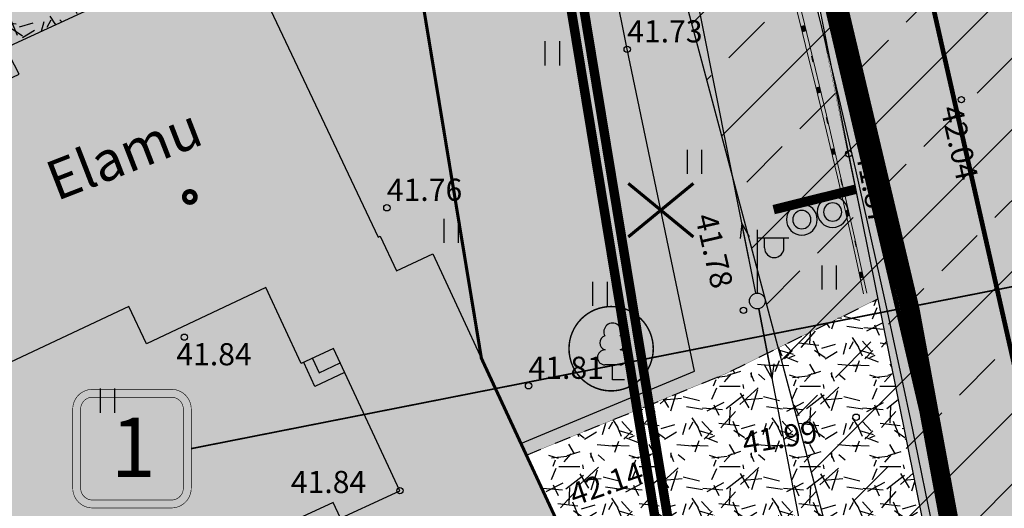
# Model space of a CAD drawing. Units: millimetres. Extents: x 553720 to 1107732, y 6586303 to 13172850.
# Drawn here: x 553783 to 553814, y 6586415 to 6586431 of the extents above; entities that cross this region are included whole.
import ezdxf
from ezdxf.enums import TextEntityAlignment as Align

# ---------------------------------------------------------------- set-up
doc = ezdxf.new("R2010")
doc.units = ezdxf.units.MM
for name, pattern in [('ACAD_ISO09W100', [45, 24, -3, 6, -3, 6, -3]), ('DASHDOT', [1, 0.5, -0.25, 0, -0.25]), ('HOONEKP', [0.02, 0.01, 0.01]), ('ISOPOOL', [8, 6, -2]), ('KATASTRIPIIR', [0.02, 0.01, 0.01]), ('KRUUSKILL', [2, 1, -1])]:
    doc.linetypes.add(name, pattern=pattern)
for name, color, linetype in [('0 proj. kattemärgistus 911', 7, 'Continuous'), ('AED', 7, 'Continuous'), ('DP_haljastus', 7, 'Continuous'), ('DP_hoonestusala', 7, 'Continuous'), ('DP_kinnistupiir', 7, 'Continuous'), ('DP_planeeringuala', 222, 'Continuous'), ('DP_tabel', 7, 'Continuous'), ('DP_teed', 7, 'Continuous'), ('DP_tekst', 7, 'Continuous'), ('DP_viirutus', 7, 'Continuous'), ('HALJASTUS', 102, 'Continuous'), ('HOONE', 7, 'Continuous'), ('HOONEDET', 7, 'Continuous'), ('HORISONTAAL', 34, 'Continuous'), ('KORGUS', 250, 'Continuous'), ('LM-post', 7, 'Continuous'), ('MPOHULIIN', 10, 'Continuous'), ('nõlvajooned', 46, 'Continuous'), ('nõlvaservad', 46, 'Continuous'), ('PIIR', 1, 'Continuous'), ('POST', 147, 'Continuous'), ('PUU', 106, 'Continuous'), ('SK_tingmärgid', 7, 'Continuous'), ('TEE', 42, 'Continuous')]:
    doc.layers.add(name, color=color, linetype=linetype)
doc.layers.add('hatchide servad', color=7, linetype='Continuous', plot=False)
doc.styles.add('Arial', font='arial.ttf', dxfattribs={"height": 0.8})
doc.styles.add('ROMANS', font='ROMANS.shx')
doc.linetypes.add('LA_AED', pattern='A,2.5,[136,mkm.shx,S=0.8,R=0,X=0,Y=0],2.5', length=5)
doc.linetypes.add('MP_OHL', pattern='A,10,[138,mkm.shx,S=1,R=0,X=0,Y=0],6,[138,mkm.shx,S=1,R=180,X=0,Y=0],15', length=31)
pattern_1 = [(228.0128, (1.8288, 2.54), (-20.32001726589601, -22.86002808951258), [0.341721, -33.8305]), (184.9697, (1.6002, 2.286), (30.48004930617913, 2.539982075387458), [0.586405, -58.054]), (132.5104, (1.016, 2.2352), (25.3999815183317, -27.94002729246041), [0.413482, -40.9347]), (267.2737, (0.0254, 1.6002), (2.539988970828173, 50.79998365336643), [0.534005, -52.8664]), (292.8337, (0, 1.0668), (-12.7000360555019, 30.48001733005111), [0.523634, -51.8398]), (357.2737, (0.2032, 0.5842), (-50.79998365336643, 2.539988970828175), [0.534005, -52.8664]), (37.6942, (0.7366000000000001, 0.5588), (-33.02002086123994, -25.39997735698489), [0.706194, -69.91310000000001]), (72.2553, (1.2954, 0.9906000000000001), (17.7800355654672, 55.8800162060364), [0.6667200000000001, -66.0053]), (121.4296, (1.4986, 1.6256), (-20.32000523526448, 33.01996115997269), [0.535813, -53.0455]), (175.2364, (1.2192, 2.0828), (27.93997805305446, -2.539976162721156), [0.611713, -29.9739]), (222.3974, (0.6096, 2.1336), (-30.48000091723971, -27.93996365063697), [0.7910780000000001, -78.3168]), (138.8141, (2.54, 1.5748), (-17.77998867422474, 15.239976557124), [0.270005, -26.7306]), (171.4692, (2.3368, 1.7526), (33.01994959559141, -5.080012800045699), [0.5136819999999999, -50.8546]), (225, (1.8288, 1.8288), (-5.329070518200752e-16, -2.539998268700197), [0.3592090000000001, -3.23289]), (203.1986, (1.651, 2.1336), (12.70004282559083, 5.080022274306265), [0.193441, -19.1506]), (291.8014, (1.4732, 2.0574), (-2.540001781894509, 7.620004908731865), [0.273566, -13.4048]), (30.9638, (1.5748, 1.8034), (7.619991954808227, 5.080003958660552), [0.44432, -14.3663]), (161.5651, (1.9558, 2.032), (5.080002318180981, -2.539996222465077), [0.321287, -7.7109]), (16.38950000000001, (0, 2.0574), (25.40001401396935, 7.619984149967805), [0.450088, -44.55880000000001]), (70.3462, (0.4318000000000001, 2.1844), (-10.15997168867651, -27.939960488545), [0.377599, -37.3822]), (293.1986, (1.9558, 2.54), (-5.080022274306264, 12.70004282559083), [0.38688, -18.9572]), (343.6105, (2.1082, 2.1844), (-25.40001401396935, 7.619984149967812), [0.450088, -44.5588]), (339.444, (0, 0.4826000000000001), (-12.70001576425591, 5.079993836050138), [0.434035, -21.2677]), (294.7751, (0.4064, 0.3302), (-12.69997040362684, 27.93998702615667), [0.3636719999999999, -36.00359999999999]), (66.80140000000002, (1.9812, 0), (5.080022274306268, 12.70004282559083), [0.38688, -18.9572]), (17.354, (2.1336, 0.3556), (-33.02000178185996, -10.15998467560563), [0.425783, -42.15239999999999]), (69.444, (0.7366000000000001, 0), (-5.079993836050145, -12.70001576425591), [0.217018, -21.4848]), (101.3099, (1.8288, 0), (-2.539987462887348, 10.15996746090262), [0.129515, -12.822]), (165.9638, (1.8034, 0.127), (7.620005354697174, -2.539995604123642), [0.523634, -9.94905]), (186.0090000000001, (1.2954, 0.254), (25.39996254442795, 2.539994068547859), [0.485267, -48.0414]), (303.6901, (1.5748, 1.5748), (-2.540000871307233, 5.07999509923184), [0.366324, -8.791780000000001]), (353.1572, (1.778, 1.27), (43.18001785664342, -5.08002275165484), [0.6395569999999999, -63.316]), (60.94540000000001, (2.413, 1.1938), (-10.15997636582909, -17.77995761083413), [0.261508, -25.8894]), (90, (2.54, 1.4224), (-2.54, 2.54), [0.1524, -2.3876]), (120.2564, (1.2446, 0.3302), (10.15997846683611, -17.77999103247756), [0.352867, -34.9339]), (48.01279999999999, (1.0668, 0.635), (20.32001726589601, 22.86002808951258), [0.683443, -33.4888]), (0, (1.524, 1.143), (2.54, 2.54), [0.6604000000000001, -1.8796]), (325.3048, (2.1844, 1.143), (-25.39995599095369, 17.78000169048476), [0.40161, -39.7593]), (254.0546, (2.5146, 0.9144000000000001), (-2.540006479701475, -10.16002420320363), [0.369829, -18.1217]), (207.646, (2.413, 0.5588), (-48.25998304902272, -25.40001597472339), [0.602145, -59.6125]), (175.4261, (1.8796, 0.2794), (-33.02000760474751, 2.539987711219462), [0.637029, -63.0658]), (175.4261, (1.8796, 0.2794), (-33.02000760474751, 2.539987711219462), [0.637029, -63.0658])]

# ---------------------------------------------------------------- blocks, each defined once
blk = doc.blocks.new('LEHTP1')
at = {"color": 0, "linetype": 'Continuous'}
for p, q in [((0.4799999999999969, 0.9500000000000028), (-0.4799999999999969, 0.9500000000000028)), ((0, 0), (0, 0.9500000000000028)), ((0.759999999999998, 0), (0, 0))]:
    blk.add_line(p, q, dxfattribs=at)
for centre, radius, start, end in [((-1.159043897149495e-09, 3.040000000704437), 0.5539404293070371, 332.5798988982388, 207.4201001198836), ((-0.3401035476007657, 2.345156728438894), 0.4651468350642171, 109.021735500605, 253.1415399157752), ((0.3401687613242368, 2.345155491845819), 0.4651267432251846, 286.850816263692, 70.98590916530911), ((-0.4749867724854871, 1.424986772487407), 0.4750132276980434, 90.00160104940193, 269.3952966062637), ((0.4749867724854872, 1.424986772487407), 0.4750132276980431, 270.6047033937363, 89.99839895059807)]:
    blk.add_arc(centre, radius, start, end, dxfattribs=at)
blk = doc.blocks.new('VAPOST')
at = {"color": 0, "linetype": 'Continuous'}
for p, q in [((0, 0.5), (0, 4.5)), ((0, 4), (2, 4)), ((0.4532452924468089, 3.358106302956003), (0.4532452924468089, 4)), ((1.678925003157929, 3.358106302956003), (1.678925003157929, 4))]:
    blk.add_line(p, q, dxfattribs=at)
blk.add_arc((1.066085147787817, 3.358106302956003), 0.6128398553547196, 180, 0, dxfattribs=at)
blk = doc.blocks.new('PUPOST')
at = {"color": 0, "linetype": 'Continuous'}
blk.add_circle((0, 0), 0.5, dxfattribs=at)
blk = doc.blocks.new('MPSUUN')
at = {"color": 0, "linetype": 'Continuous'}
for p, q in [((0.5, 0), (5, 0)), ((5, 0), (4.096593567309901, -0.2969600742915645)), ((5, 0), (4.097727943351492, 0.3003890879335814))]:
    blk.add_line(p, q, dxfattribs=at)
blk = doc.blocks.new('RTKQRG')
at = {"color": 0, "linetype": 'Continuous'}
blk.add_lwpolyline([(0, 0, 0, 0.9798103605064432, 0), (-0.00262286799170397, 0.9746485428528331, 0.9798103605064432, 0.9798103605064432, 0)], format="xyseb", dxfattribs=at)
blk = doc.blocks.new('hein')
at = {"color": 0, "linetype": 'Continuous'}
for p, q in [((-0.4550559781346237, 0.7611157096907846), (-0.4550559781346237, -0.7611157096907846)), ((0.4550559781346237, 0.7611157096907846), (0.4550559781346237, -0.7611157096907846))]:
    blk.add_line(p, q, dxfattribs=at)
blk = doc.blocks.new('ühepoolne märgipost')
at = {"layer": 'LM-post'}
h = blk.add_hatch(color=1, dxfattribs=at)
edge = h.paths.add_edge_path(flags=16)
edge.add_arc((0, 0), 0.1443904097841155, 0, 360)
edge = h.paths.add_edge_path()
edge.add_arc((0, 0), 0.2443904097841155, 0, 360)
at = {"layer": 'LM-post', "const_width": 0.1502820000005467}
blk.add_lwpolyline([(0.2603836919734022, 0.4411749988939846), (0.2603836914495332, -0.3944871520070592)], dxfattribs=at)
at = {"layer": 'LM-post'}
for radius in [0.2443904097841155, 0.1443904097841155]:
    blk.add_circle((0, 0), radius, dxfattribs=at)

msp = doc.modelspace()

# ---------------------------------------------------------------- hatches: boundary and pattern name
at = {"layer": 'DP_hoonestusala', "ltscale": 0.5}
h = msp.add_hatch(color=2, dxfattribs=at)
h.dxf.hatch_style = 1
h.paths.add_polyline_path([(553792.8550942875, 6586409.127841131), (553776.8896025555, 6586402.219466846), (553775.5763931024, 6586405.234957947), (553773.9549167008, 6586404.528824839), (553770.2790000046, 6586412.679000001), (553771.9971362002, 6586413.453918994), (553771.532, 6586414.522), (553772.1876980573, 6586414.790052664), (553768.1352705547, 6586429.715633497), (553793.2069623042, 6586440.797570283), (553796.0095092333, 6586431.166062759), (553797.8258801041, 6586420.160890722), (553801.208, 6586412.884)])
at = {"layer": 'DP_tabel'}
h = msp.add_hatch(color=141, dxfattribs=at)
edge = h.paths.add_edge_path()
edge.add_line((553785.1407953559, 6586416.054340071), (553785.1407953559, 6586418.554340071))
edge.add_arc((553785.5157953559, 6586418.554340071), 0.375, 90, 180, ccw=False)
edge.add_line((553785.5157953559, 6586418.929340071), (553788.0157953559, 6586418.929340071))
edge.add_arc((553788.0157953559, 6586418.554340071), 0.375, 0, 90, ccw=False)
edge.add_line((553788.3907953559, 6586418.554340071), (553788.3907953559, 6586416.054340071))
edge.add_arc((553788.0157953559, 6586416.054340071), 0.375, -90, 0, ccw=False)
edge.add_line((553788.0157953559, 6586415.679340071), (553785.5157953559, 6586415.679340071))
edge.add_arc((553785.5157953559, 6586416.054340071), 0.375, 180, 270, ccw=False)
at = {"layer": 'DP_teed', "ltscale": 0.5}
h = msp.add_hatch(dxfattribs=at)
h.set_pattern_fill('GRAVEL,_O', color=251, scale=0.1)
h.set_pattern_definition(pattern_1)
h.paths.add_polyline_path([(553790.1180000001, 6586433.373), (553789.8739300352, 6586433.747319841), (553800.9107467637, 6586437.531655851), (553800.1230319939, 6586441.581381381), (553799.1682825605, 6586441.334992784), (553798.3568324003, 6586439.814398803), (553792.5414853176, 6586437.854524568), (553787.3980000004, 6586443.2), (553779.5032999496, 6586439.769738226), (553780.3600000005, 6586437.526), (553780.1416578528, 6586437.420692239), (553781.7550000004, 6586433.831999999), (553772.0939999997, 6586429.455), (553774.1569405565, 6586424.99297804), (553775.6019759382, 6586425.560710805), (553775.2310000005, 6586426.344), (553776.5051214205, 6586426.947440457), (553776.3549999989, 6586427.266000001), (553778.0419999998, 6586428.061000001), (553778.1637451568, 6586427.802655245), (553782.7649998134, 6586429.97099993)])
h = msp.add_hatch(dxfattribs=at)
h.set_pattern_fill('GRAVEL,_O', color=251, scale=0.1)
h.set_pattern_definition(pattern_1)
h.paths.add_polyline_path([(553799.2494707374, 6586417.097926134), (553805.5569853145, 6586419.669651712), (553810.3759179214, 6586422.039028047), (553811.801570768, 6586414.975111034), (553805.4733002433, 6586414.873969754), (553801.1371110834, 6586413.036522948)])
at = {"layer": 'DP_viirutus', "ltscale": 0.5}
h = msp.add_hatch(color=254, dxfattribs=at)
h.dxf.hatch_style = 1
h.paths.add_polyline_path([(553819.673, 6586317.832), (553818.751, 6586304.71), (553825.1968839555, 6586304.306890714), (553826.005, 6586317.229), (553826.8308672383, 6586340.476936242), (553826.833, 6586347.133), (553826.3150046682, 6586357.121030384), (553825.6171951317, 6586367.467224318), (553825.407, 6586370.241), (553824.2002899817, 6586379.209141552), (553823.256, 6586386.001), (553822.0084667088, 6586394.37936856), (553820.406, 6586403.658), (553818.1, 6586415.051), (553816.6809918119, 6586422.313980029), (553815.247, 6586429.544), (553813.6982553542, 6586436.675345832), (553812.109, 6586443.6), (553810.6951615461, 6586449.602620315), (553809.372, 6586454.79), (553807.1916559804, 6586462.262607637), (553804.5547943511, 6586470.528367399), (553804.178, 6586471.715), (553797.678, 6586489.042), (553798.821, 6586490.431), (553802.699, 6586491.82), (553801.443, 6586493.938), (553796.117, 6586492.827), (553787.74, 6586512.867), (553784.7797514007, 6586519.427250498), (553778.934, 6586517.069), (553790.132, 6586490.257), (553798.0215787411, 6586469.316256477), (553798.2441961141, 6586468.657771021), (553800.876275158, 6586460.309936495), (553803.621, 6586451.268), (553805.3005504918, 6586445.323701837), (553806.785, 6586439.459), (553808.0674152587, 6586433.565547816), (553809.45, 6586426.625), (553810.7251840672, 6586420.309150363), (553811.801570768, 6586414.975111034), (553813.1012479212, 6586408.346679591), (553814.269, 6586401.975), (553815.620893606, 6586393.891678385), (553816.988, 6586384.904), (553818.0217905901, 6586377.652569366), (553819.229, 6586368.899), (553819.7499890166, 6586363.463374471), (553820.3086171784, 6586357.643516104), (553820.8371591568, 6586341.726977617)])
at = {"layer": 'DP_viirutus', "lineweight": 25, "ltscale": 0.5, "true_color": 0x5c5cff}
h = msp.add_hatch(dxfattribs=at)
h.set_pattern_fill('ANSI33,_O', color=171, scale=0.5)
h.set_pattern_definition([(45, (0, 0), (-2.245064030267288, 2.245064030267288), []), (45, (2.245065, 0), (-2.245064030267288, 2.245064030267288), [1.5875, -0.79375])])
h.paths.add_polyline_path([(553808.9827946364, 6586413.907379637), (553783.2286396143, 6586510.382871748), (553796.6912140818, 6586490.07562242), (553809.372, 6586454.79), (553817.3904959059, 6586418.682490014), (553823.1590421589, 6586386.652163807), (553826.3122538568, 6586357.021068226), (553824.6784098595, 6586315.984597061)])
at = {"layer": 'DP_viirutus', "ltscale": 0.5}
h = msp.add_hatch(color=254, dxfattribs=at)
h.dxf.hatch_style = 1
h.paths.add_polyline_path([(553801.2480071299, 6586441.966486215), (553799.1682825605, 6586441.334992785), (553798.3568324017, 6586439.814398804), (553792.5414853194, 6586437.854524567), (553787.3980000006, 6586443.199999999), (553779.5032999502, 6586439.769738227), (553780.3600000005, 6586437.526), (553780.1416578528, 6586437.420692239), (553781.7550000004, 6586433.831999999), (553772.0939999997, 6586429.455), (553774.1569405565, 6586424.99297804), (553775.6019759382, 6586425.560710805), (553775.2310000005, 6586426.344), (553776.5051214205, 6586426.947440457), (553776.3549999989, 6586427.266000001), (553778.0419999998, 6586428.061000001), (553778.1637451568, 6586427.802655245), (553782.7649998134, 6586429.97099993), (553790.1180000005, 6586433.373), (553789.8739300343, 6586433.747319841), (553800.9107467637, 6586437.53165585), (553800.8923257797, 6586437.62636009), (553800.7611392409, 6586437.607424933), (553800.7254249327, 6586437.854860759), (553800.8445358988, 6586437.872052956), (553800.2588778354, 6586440.882983441), (553800.1288069141, 6586440.864209309), (553800.0930926058, 6586441.111645136), (553800.3405284319, 6586441.147359444), (553800.3762427404, 6586440.899923617), (553800.258877835, 6586440.882983442), (553800.844535899, 6586437.872052958), (553800.9728607592, 6586437.890575066), (553801.0085750674, 6586437.64313924), (553800.8923257797, 6586437.62636009), (553800.9107467639, 6586437.531655848), (553801.6371154804, 6586437.780715281), (553802.1723780808, 6586438.590755264), (553806.6955215391, 6586439.812507809), (553805.8371198722, 6586443.20384568)])
at = {"layer": 'DP_viirutus', "ltscale": 0.5, "true_color": 0xb3ff66}
h = msp.add_hatch(color=71, dxfattribs=at)
h.dxf.hatch_style = 1
h.paths.add_polyline_path([(553797.825880103, 6586420.160890727), (553799.2494707373, 6586417.097926133), (553805.5569853096, 6586419.669651713), (553810.3759179213, 6586422.039028047), (553806.6955215391, 6586439.812507809), (553802.1723780803, 6586438.590755265), (553801.6371154811, 6586437.780715279), (553794.769942605, 6586435.426078955), (553796.0095092336, 6586431.16606276)])
at = {"layer": 'DP_viirutus', "ltscale": 0.5}
h = msp.add_hatch(color=252, dxfattribs=at)
h.dxf.hatch_style = 1
h.paths.add_polyline_path([(553794.5536291652, 6586423.991093616), (553794.6190000003, 6586424.021999999), (553795.1388008707, 6586422.922556623), (553796.293, 6586423.459), (553801.208, 6586412.884), (553792.851, 6586409.126), (553790.67, 6586413.858), (553795.249, 6586415.973), (553793.141, 6586420.467), (553792.124, 6586419.991), (553790.999, 6586422.396), (553787.223, 6586420.615), (553786.665, 6586421.793), (553778.98, 6586418.192), (553775.575, 6586425.548), (553783.194, 6586429.138), (553782.765, 6586429.971), (553790.118, 6586433.373)])

# ---------------------------------------------------------------- linework, layer by layer
at = {"layer": '0 proj. kattemärgistus 911', "const_width": 0.15, "flags": 128}
for points in [[(553819.3148180704, 6586365.086803671, 0.04787303571376), (553806.7561979722, 6586439.839998391)], [(553825.9781104152, 6586362.889144449, 0.04793302926112683), (553813.6914183943, 6586439.043087515)], [(553822.8413483311, 6586360.964967289, 0.04900997715028781), (553810.547132091, 6586438.220917433, 0.04900997715028781)]]:
    msp.add_lwpolyline(points, format="xyb", dxfattribs=at)
at = {"layer": 'AED', "linetype": 'LA_AED', "ltscale": 0.5, "flags": 128}
msp.add_lwpolyline([(553799.0777682139, 6586417.467357301), (553804.571, 6586419.757), (553802.441, 6586429.929), (553800.867, 6586437.749)], dxfattribs=at)
at = {"layer": 'DP_haljastus', "color": 71, "ltscale": 0.5, "true_color": 0xb3ff66, "const_width": 0.01}
msp.add_lwpolyline([(553771.7679260599, 6586399.84769973), (553776.9518699669, 6586402.076483695), (553775.5763931121, 6586405.234957925), (553773.9549167008, 6586404.528824839), (553770.279000015, 6586412.678999978), (553771.9971362002, 6586413.453918994), (553771.5564184601, 6586414.531982389), (553772.1876980573, 6586414.790052664), (553768.1352705547, 6586429.715633497), (553793.2069623042, 6586440.797570283), (553796.0095092333, 6586431.166062759), (553797.7712353702, 6586420.278463067), (553801.2323871718, 6586412.831529127), (553803.924241531, 6586414.022920938), (553800.89, 6586432.3), (553796.41, 6586447.68), (553762.18, 6586432.55), (553767.99, 6586411.24)], close=True, dxfattribs=at)
at = {"layer": 'DP_haljastus', "color": 1, "ltscale": 0.5, "const_width": 0.1}
for points in [[(553802.4749144699, 6586423.996900082), (553804.5370855298, 6586425.689099917)], [(553804.5370855293, 6586423.996900082), (553802.4749144703, 6586425.689099918)]]:
    msp.add_lwpolyline(points, dxfattribs=at)
at = {"layer": 'DP_haljastus', "color": 86, "ltscale": 0.5, "const_width": 0.04680000000000004}
msp.add_lwpolyline([(553800.5986523225, 6586420.462962097, 1), (553803.2662523227, 6586420.462962097, 1)], format="xyb", close=True, dxfattribs=at)
at = {"layer": 'DP_hoonestusala', "linetype": 'DASHDOT', "ltscale": 1.5, "const_width": 0.1}
msp.add_lwpolyline([(553792.8550942875, 6586409.127841131), (553776.8896025555, 6586402.219466846), (553775.5763931024, 6586405.234957947), (553773.9549167008, 6586404.528824839), (553770.2790000046, 6586412.679000001), (553771.9971362002, 6586413.453918994), (553771.532, 6586414.522), (553772.1876980573, 6586414.790052664), (553768.1352705547, 6586429.715633497), (553793.2069623042, 6586440.797570283), (553796.0095092333, 6586431.166062759), (553797.8258801041, 6586420.160890722), (553801.208, 6586412.884)], close=True, dxfattribs=at)
at = {"layer": 'DP_kinnistupiir', "color": 38, "ltscale": 0.5, "const_width": 0.3}
msp.add_lwpolyline([(553773.8, 6586393.72), (553767.99, 6586411.24), (553762.18, 6586432.55), (553796.41, 6586447.68), (553800.89, 6586432.3), (553811.42, 6586368.5), (553777.48, 6586376.08)], close=True, dxfattribs=at)
at = {"layer": 'DP_kinnistupiir', "color": 1, "ltscale": 0.5, "const_width": 0.3}
msp.add_lwpolyline([(553803.5299730153, 6586413.848382528), (553772.1578336346, 6586399.988739571), (553768.373006872, 6586411.355878701), (553762.6564216445, 6586432.323250679), (553796.1537569844, 6586447.129405622), (553800.4992480369, 6586432.211179643)], close=True, dxfattribs=at)
at = {"layer": 'DP_planeeringuala', "color": 222, "linetype": 'ACAD_ISO09W100', "ltscale": 0.2, "const_width": 0.6}
msp.add_lwpolyline([(553776.8108858528, 6586373.802428532), (553773.1677614495, 6586392.990140884), (553767.0116589168, 6586411.171601933), (553761.1514033866, 6586433.682161191), (553804.1019531426, 6586452.48990046), (553811.4000305776, 6586421.681027698), (553815.3616896981, 6586400.234620079), (553819.5792535791, 6586371.001187009), (553820.4777111821, 6586363.830557441)], close=True, dxfattribs=at)
at = {"layer": 'DP_tabel', "ltscale": 0.5, "const_width": 0.05}
msp.add_lwpolyline([(553841.6727985246, 6586427.753161812), (553788.6407953559, 6586417.304340071)], dxfattribs=at)
at = {"layer": 'DP_tabel', "ltscale": 0.5, "const_width": 0.1500000000081296}
msp.add_lwpolyline([(553788.4219586741, 6586425.26106245, 1), (553788.7719586742, 6586425.26106245, 1)], format="xyb", close=True, dxfattribs=at)
at = {"layer": 'DP_tabel', "color": 7, "const_width": 0.01875}
for points in [[(553784.8907953559, 6586416.054340071), (553784.8907953559, 6586418.554340071, -0.4142135623730958), (553785.5157953559, 6586419.179340071), (553788.0157953559, 6586419.179340071, -0.4142135623730952), (553788.6407953559, 6586418.554340071), (553788.6407953559, 6586416.054340071, -0.4142135623730952), (553788.0157953559, 6586415.429340071), (553785.5157953559, 6586415.429340071, -0.4142135623730958)], [(553785.1407953559, 6586416.054340071), (553785.1407953559, 6586418.554340071, -0.4142135623730964), (553785.5157953559, 6586418.929340071), (553788.0157953559, 6586418.929340071, -0.4142135623730954), (553788.3907953559, 6586418.554340071), (553788.3907953559, 6586416.054340071, -0.4142135623730954), (553788.0157953559, 6586415.679340071), (553785.5157953559, 6586415.679340071, -0.4142135623730964)]]:
    msp.add_lwpolyline(points, format="xyb", close=True, dxfattribs=at)
at = {"layer": 'DP_teed', "color": 171, "lineweight": 30, "ltscale": 0.5, "true_color": 0x5c5cff}
msp.add_lwpolyline([(553808.9827946364, 6586413.907379637), (553783.2286396143, 6586510.382871748), (553783.2286396143, 6586510.382871748), (553796.6912140818, 6586490.07562242), (553809.372, 6586454.79), (553817.3904959059, 6586418.682490014), (553823.1590421589, 6586386.652163807), (553826.3122538568, 6586357.021068226), (553824.6784098595, 6586315.984597061), (553824.6784098595, 6586315.984597061)], close=True, dxfattribs=at)
at = {"layer": 'DP_teed', "linetype": 'Continuous', "ltscale": 0.5, "flags": 128}
msp.add_lwpolyline([(553798.0215767772, 6586469.31626169), (553800.876275158, 6586460.309936495), (553803.621, 6586451.268), (553805.3005504918, 6586445.323701837), (553806.785, 6586439.459), (553808.0674152587, 6586433.565547816), (553809.45, 6586426.625), (553810.7251840672, 6586420.309150363), (553812.117, 6586413.412), (553813.1012479212, 6586408.346679591), (553814.269, 6586401.975), (553815.620893606, 6586393.891678385), (553816.988, 6586384.904), (553818.0217905901, 6586377.652569366), (553819.229, 6586368.899), (553819.7499890166, 6586363.463374471), (553820.3086171784, 6586357.643516104), (553820.8371591568, 6586341.726977617), (553820.7418997936, 6586336.9934887)], dxfattribs=at)
at = {"layer": 'DP_teed', "ltscale": 0.5, "const_width": 0.01}
for points in [[(553774.1569405561, 6586424.992978041), (553772.094, 6586429.455), (553781.755, 6586433.832), (553780.1416578528, 6586437.420692239), (553780.36, 6586437.526), (553779.5032999497, 6586439.769738227), (553787.398, 6586443.2), (553792.5414853189, 6586437.854524568), (553798.3568324003, 6586439.814398803), (553799.1682825604, 6586441.334992785), (553801.2480071132, 6586441.966486216), (553805.8371198722, 6586443.20384568), (553806.6955215391, 6586439.812507809), (553802.1723780803, 6586438.590755264), (553801.6371154804, 6586437.78071528), (553789.8739300342, 6586433.747319842), (553790.118, 6586433.373), (553782.765, 6586429.971), (553778.1637451568, 6586427.802655245), (553778.042, 6586428.061), (553776.3549999992, 6586427.266000001), (553776.5051214208, 6586426.947440456), (553775.231, 6586426.344), (553775.6019759377, 6586425.560710805)], [(553799.2494707374, 6586417.097926134), (553805.5569853145, 6586419.669651712), (553810.3759179214, 6586422.039028047), (553811.801570768, 6586414.975111034), (553805.4733002433, 6586414.873969754), (553801.1371110834, 6586413.036522948)]]:
    msp.add_lwpolyline(points, close=True, dxfattribs=at)
at = {"layer": 'DP_viirutus', "color": 254, "ltscale": 0.5, "const_width": 0.01}
msp.add_lwpolyline([(553800.876275158, 6586460.309936495), (553803.621, 6586451.268), (553805.3005504918, 6586445.323701837), (553806.785, 6586439.459), (553808.0674152587, 6586433.565547816), (553809.45, 6586426.625), (553810.7251840672, 6586420.309150363), (553811.801570768, 6586414.975111034), (553813.1012479212, 6586408.346679591), (553814.269, 6586401.975), (553815.620893606, 6586393.891678385), (553816.988, 6586384.904), (553818.0217905901, 6586377.652569366), (553819.229, 6586368.899), (553819.7499890166, 6586363.463374471), (553820.3086171784, 6586357.643516104), (553820.8371591568, 6586341.726977617)], dxfattribs=at)
at = {"layer": 'DP_viirutus', "color": 71, "ltscale": 0.5, "true_color": 0xb3ff66, "const_width": 0.01}
msp.add_lwpolyline([(553790.118, 6586433.373), (553789.8739300342, 6586433.747319842), (553801.6371154804, 6586437.78071528), (553802.1723780801, 6586438.590755264), (553806.6955215392, 6586439.812507809), (553810.3759179214, 6586422.039028047), (553805.5569853145, 6586419.669651712), (553799.2494707374, 6586417.097926134), (553796.293000003, 6586423.459000002), (553795.1388008707, 6586422.922556623), (553794.6190000003, 6586424.021999999), (553794.5536291652, 6586423.991093616)], close=True, dxfattribs=at)
msp.add_lwpolyline([(553778.98, 6586418.192), (553786.665, 6586421.793), (553787.223, 6586420.615), (553790.999, 6586422.396), (553792.124, 6586419.991), (553792.2008637175, 6586420.026975546), (553792.5549999997, 6586419.272), (553793.4947652057, 6586419.712815544), (553795.249, 6586415.973), (553790.6682823428, 6586413.86172671), (553792.849236341, 6586409.129826518), (553792.713, 6586409.176), (553792.383, 6586409.883), (553786.287, 6586407.126), (553786.579, 6586406.475), (553785.3981500294, 6586405.941033806), (553785.116, 6586406.565), (553777.4, 6586403.045)], dxfattribs=at)
at = {"layer": 'hatchide servad'}
for points in [[(553827.0829542216, 6586323.550653927, 0.09385078810645898), (553804.0721129003, 6586472.023751024, 0.0005983351309685725)], [(553827.0829542216, 6586323.550653927, 0.09385078810645898), (553804.0721129003, 6586472.023751024, 0.0005983351309685725)], [(553797.0052370243, 6586469.511921855, -0.09384651393123285), (553819.5872102723, 6586323.803295477), (553819.5539722439, 6586322.842767681), (553819.5185590602, 6586321.884313553), (553819.4809652623, 6586320.925649575), (553819.4412645529, 6586319.966777607), (553819.3995306939, 6586319.007699025), (553819.3558375038, 6586318.048414729), (553819.3102588584, 6586317.088925159), (553819.262868688, 6586316.129230324), (553819.2137409782, 6586315.169329808), (553819.1629497679, 6586314.209222793), (553819.11056915, 6586313.248908067), (553819.0566732695, 6586312.288384057), (553819.0013363251, 6586311.327648832), (553818.9446325675, 6586310.366700127), (553818.8866363007, 6586309.405535359), (553818.8274218811, 6586308.444151641), (553818.7670637188, 6586307.482545806), (553818.7056362776, 6586306.520714416), (553818.6431003787, 6586305.556901488), (553818.5797671448, 6586304.594771865)], [(553797.0052370243, 6586469.511921855, -0.09384651393123285), (553819.5872102723, 6586323.803295477), (553819.5539722439, 6586322.842767681), (553819.5185590602, 6586321.884313553), (553819.4809652623, 6586320.925649575), (553819.4412645529, 6586319.966777607), (553819.3995306939, 6586319.007699025), (553819.3558375038, 6586318.048414729), (553819.3102588584, 6586317.088925159), (553819.262868688, 6586316.129230324), (553819.2137409782, 6586315.169329808), (553819.1629497679, 6586314.209222793), (553819.11056915, 6586313.248908067), (553819.0566732695, 6586312.288384057), (553819.0013363251, 6586311.327648832), (553818.9446325675, 6586310.366700127), (553818.8866363007, 6586309.405535359), (553818.8274218811, 6586308.444151641), (553818.7670637188, 6586307.482545806), (553818.7056362776, 6586306.520714416), (553818.6431003787, 6586305.556901488), (553818.5797671448, 6586304.594771865)]]:
    msp.add_lwpolyline(points, format="xyb", dxfattribs=at)
at = {"layer": 'HOONE', "linetype": 'HOONEKP', "ltscale": 0.5, "flags": 128}
msp.add_lwpolyline([(553794.5536291652, 6586423.991093616), (553794.6190000003, 6586424.021999999), (553795.1388008707, 6586422.922556623), (553796.293, 6586423.459), (553801.208, 6586412.884), (553792.851, 6586409.126), (553790.67, 6586413.858), (553795.249, 6586415.973), (553793.141, 6586420.467), (553792.124, 6586419.991), (553790.999, 6586422.396), (553787.223, 6586420.615), (553786.665, 6586421.793), (553778.98, 6586418.192), (553775.575, 6586425.548), (553783.194, 6586429.138), (553782.765, 6586429.971), (553790.118, 6586433.373)], close=True, dxfattribs=at)
for points in [[(553792.4768996051, 6586420.156172284), (553792.689, 6586419.704), (553793.3528382711, 6586420.015386532)], [(553793.4947652057, 6586419.712815544), (553792.5549999997, 6586419.272), (553792.2008637175, 6586420.026975546)], [(553793.3656719993, 6586415.103107289), (553793.1343135268, 6586415.604001118), (553792.0149999998, 6586415.087), (553792.246358472, 6586414.586106174)]]:
    msp.add_lwpolyline(points, dxfattribs=at)
at = {"layer": 'HORISONTAAL', "linetype": 'ISOPOOL', "ltscale": 0.5}
for points in [[(553795.2791148036, 6586462.952006042), (553795.2933870968, 6586462.237587097), (553794.74531096, 6586461.479062896), (553793.1478275863, 6586459.821431034), (553791.5644886536, 6586459.034906203), (553784.6204, 6586456.0492), (553782.0916310679, 6586454.815488673), (553780.0191913851, 6586451.881150709), (553778.1325014409, 6586447.986610951), (553776.2016219222, 6586445.472069486), (553774.3627405583, 6586443.556596058), (553772.6593027522, 6586440.230623853), (553771.6730425733, 6586439.569256765), (553769.6829873853, 6586438.47240367), (553763.6540853519, 6586433.610813149), (553760.0522592593, 6586428.464592593), (553757.4043649635, 6586423.616824818), (553755.9691121951, 6586422.115156098), (553755.849232653, 6586421.140281633), (553756.7961882353, 6586419.466505882), (553759.904885449, 6586416.677504644)], [(553766.0040788804, 6586417.89026463), (553766.3115000001, 6586418.462666667), (553767.3689622642, 6586418.699748428), (553769.5043101131, 6586419.409179796), (553771.3082765486, 6586420.383692478), (553772.0087739362, 6586421.674), (553772.1535732759, 6586423.353849138), (553771.9424686193, 6586424.671937238), (553772.5143021583, 6586428.612151079), (553773.2153660714, 6586429.963044643), (553774.2736666667, 6586430.989541667), (553776.1076111111, 6586432.628877778), (553778.5725393259, 6586434.52444382), (553778.6772520326, 6586436.57992683), (553779.1191848691, 6586439.499111902), (553779.2181995843, 6586440.386960499), (553779.585716418, 6586440.774238806), (553781.5751740265, 6586442.241466732), (553782.9835643154, 6586444.335526971), (553783.5559112271, 6586446.760527415), (553783.8392038835, 6586447.220019418), (553793.5031296297, 6586452.492981481), (553798.0112906221, 6586453.98413649), (553801.9160983607, 6586456.785047359)]]:
    msp.add_spline(points, degree=3, dxfattribs=at)
at = {"layer": 'KORGUS', "linetype": 'Continuous', "ltscale": 0.5}
for centre in [(553802.441, 6586429.929), (553813.018, 6586428.338), (553809.45, 6586426.625), (553794.834, 6586424.919), (553806.1220547467, 6586421.678539108), (553788.422, 6586420.828), (553799.318, 6586419.292), (553809.687, 6586418.298), (553795.249, 6586415.973)]:
    msp.add_circle(centre, 0.1, dxfattribs=at)
at = {"layer": 'MPOHULIIN', "linetype": 'MP_OHL', "ltscale": 0.1, "flags": 128}
for points in [[(553806.5121499173, 6586422.216180891), (553800.9398500826, 6586450.183819109)], [(553811.6337419361, 6586395.61949272), (553806.6082580639, 6586421.72550728)]]:
    msp.add_lwpolyline(points, dxfattribs=at)
at = {"layer": 'nõlvajooned', "linetype": 'Continuous', "lineweight": 0, "const_width": 0.2}
for points in [[(553808.0874053193, 6586430.599543878), (553807.9550240607, 6586430.567331112)], [(553808.3226024543, 6586429.627596598), (553808.2802188998, 6586429.617396638)], [(553808.55534315, 6586428.655058202), (553808.4347941193, 6586428.626369115)], [(553808.7856259205, 6586427.6819349), (553808.7484827087, 6586427.673194414)], [(553809.0134492964, 6586426.708232901), (553808.906551969, 6586426.683362883)], [(553809.2388118233, 6586425.73395842), (553809.2058230881, 6586425.726371299)], [(553809.461712063, 6586424.759117677), (553809.3678928959, 6586424.737789551)], [(553809.6821485931, 6586423.783716893), (553809.650259301, 6586423.776552122)], [(553809.9001200063, 6586422.807762294), (553809.7942135393, 6586422.784248573)]]:
    msp.add_lwpolyline(points, dxfattribs=at)
at = {"layer": 'nõlvaservad', "linetype": 'Continuous', "lineweight": 0}
for points in [[(553809.9191911053, 6586422.19659786), (553809.7477424347, 6586423.00275801), (553809.5410529475, 6586423.970090464), (553809.3234142845, 6586424.934983932), (553809.0945275015, 6586425.897295862), (553808.8644790064, 6586426.85930157), (553808.633268106, 6586427.821004342), (553808.3965927719, 6586428.78138197), (553808.1582576629, 6586429.741320931), (553807.9219583566, 6586430.70172133), (553807.6850539247, 6586431.661961417), (553807.4561132808, 6586432.624182815), (553807.0740317819, 6586433.319475048), (553805.9120544634, 6586433.29906766), (553805.4628693793, 6586434.158318887), (553805.2238614705, 6586435.114062439), (553804.9835661103, 6586436.069504749), (553804.7419825612, 6586437.024648109), (553804.5021085718, 6586437.980289398), (553804.308777178, 6586438.662046899)], [(553810.0296099143, 6586422.222641083), (553809.8518382204, 6586423.025931397), (553809.6356433319, 6586423.991396131), (553809.4170354597, 6586424.95631736), (553809.1960159701, 6586425.920689055), (553808.9725862443, 6586426.884505188), (553808.7467476791, 6586427.847759735), (553808.5185016858, 6586428.810446677), (553808.2878496908, 6586429.772559995), (553808.0547931358, 6586430.734093678), (553807.8193334775, 6586431.695041716), (553807.5814721873, 6586432.655398101), (553807.341210752, 6586433.615156833), (553807.296071957, 6586433.794234421)]]:
    msp.add_lwpolyline(points, dxfattribs=at)
at = {"layer": 'PIIR', "linetype": 'KATASTRIPIIR', "ltscale": 0.5, "flags": 128}
msp.add_lwpolyline([(553762.18, 6586432.55), (553767.99, 6586411.24), (553773.8, 6586393.72), (553777.48, 6586376.08), (553811.42, 6586368.5), (553800.89, 6586432.3), (553796.41, 6586447.68), (553776.14, 6586438.78)], close=True, dxfattribs=at)
msp.add_lwpolyline([(553834.7512292541, 6586337.483074688), (553835.04, 6586354.46), (553827.8200000001, 6586408.560000001), (553820.9, 6586437.66), (553800.89, 6586432.3), (553811.48, 6586368.51), (553812.41, 6586345.63), (553811.68, 6586345.76), (553811.5981881011, 6586337.472454632)], dxfattribs=at)
at = {"layer": 'TEE', "linetype": 'KRUUSKILL', "ltscale": 0.5, "flags": 128}
msp.add_lwpolyline([(553799.2494707373, 6586417.097926134), (553805.5569853145, 6586419.669651712), (553810.3759179214, 6586422.039028047)], dxfattribs=at)

# ---------------------------------------------------------------- block references
at = {"layer": 'HALJASTUS', "xscale": 0.5, "yscale": 0.5, "zscale": 0.5}
for p in [(553800.0656628483, 6586429.80065916), (553804.5639820156, 6586426.369050633), (553796.8670537287, 6586424.191196908), (553808.831174238, 6586422.713529915), (553801.574443503, 6586422.200748273), (553785.9825263108, 6586418.821141759)]:
    msp.add_blockref('hein', p, dxfattribs=at)
at = {"layer": 'HOONEDET', "xscale": 2.999999994732512, "yscale": 2.999999994732512, "zscale": 2.999999994732512, "rotation": 292.6186462408872}
msp.add_blockref('RTKQRG', (553805.1094668616, 6586412.724110343), dxfattribs=at)
at = {"layer": 'LM-post', "color": 0, "lineweight": 0, "xscale": -1.999999999417923, "yscale": 2, "rotation": 284}
for p in [(553808.9431843183, 6586424.785295764), (553807.9685230935, 6586424.545416378)]:
    msp.add_blockref('ühepoolne märgipost', p, dxfattribs=at)
at = {"layer": 'MPOHULIIN', "xscale": 0.5, "yscale": 0.5, "zscale": 0.5}
for rotation in [101.2681107447099, 280.8963131254051]:
    msp.add_blockref('MPSUUN', (553806.561, 6586421.971), dxfattribs=dict(at, rotation=rotation))
at = {"layer": 'POST', "xscale": 0.5, "yscale": 0.5, "zscale": 0.5}
for name in ['VAPOST', 'PUPOST']:
    msp.add_blockref(name, (553806.561, 6586421.971), dxfattribs=at)
at = {"layer": 'PUU', "xscale": 0.5, "yscale": 0.5, "zscale": 0.5}
msp.add_blockref('LEHTP1', (553801.976, 6586419.476), dxfattribs=at)

# ---------------------------------------------------------------- texts
at = {"layer": 'DP_tekst', "ltscale": 0.5, "insert": (553783.9262777828, 6586426.289112784), "char_height": 1.249499999999999, "width": 11.12441507494077, "attachment_point": 1, "rotation": 21.21108832588696, "style": 'Arial'}
msp.add_mtext('{\\fArial|b0|i0|c186|p34;Elamu}', dxfattribs=at)
at = {"layer": 'KORGUS', "linetype": 'Continuous', "ltscale": 0.5, "style": 'ROMANS', "oblique": 15}
for s, p in [('41.73', (553802.441, 6586429.929)), ('41.76', (553794.834, 6586424.919)), ('41.84', (553788.1700438262, 6586419.7200637)), ('41.81', (553799.318, 6586419.292)), ('41.84', (553791.7942873223, 6586415.680704207))]:
    msp.add_text(s, height=0.7, dxfattribs=at).set_placement(p, align=Align.BOTTOM_LEFT)
for s, rotation, p in [('42.04', 282.6539024947669, (553812.1412172446, 6586428.009393235)), ('41.87', 281.1668890445678, (553809.4500000002, 6586426.625)), ('41.78', 282.9715600108811, (553804.3739659147, 6586424.591846377)), ('41.99', 9.128255121513892, (553806.1851179595, 6586416.917762694)), ('42.14', 18.84465826449951, (553800.838, 6586415.282))]:
    msp.add_text(s, height=0.7, rotation=rotation, dxfattribs=at).set_placement(p, align=Align.BOTTOM_LEFT)
at = {"layer": 'SK_tingmärgid', "color": 7, "insert": (553786.0969543515, 6586418.286685652), "char_height": 1.875, "width": 2.245192943883012, "attachment_point": 1, "style": 'Arial'}
msp.add_mtext('1', dxfattribs=at)

doc.saveas('drawing.dxf')
